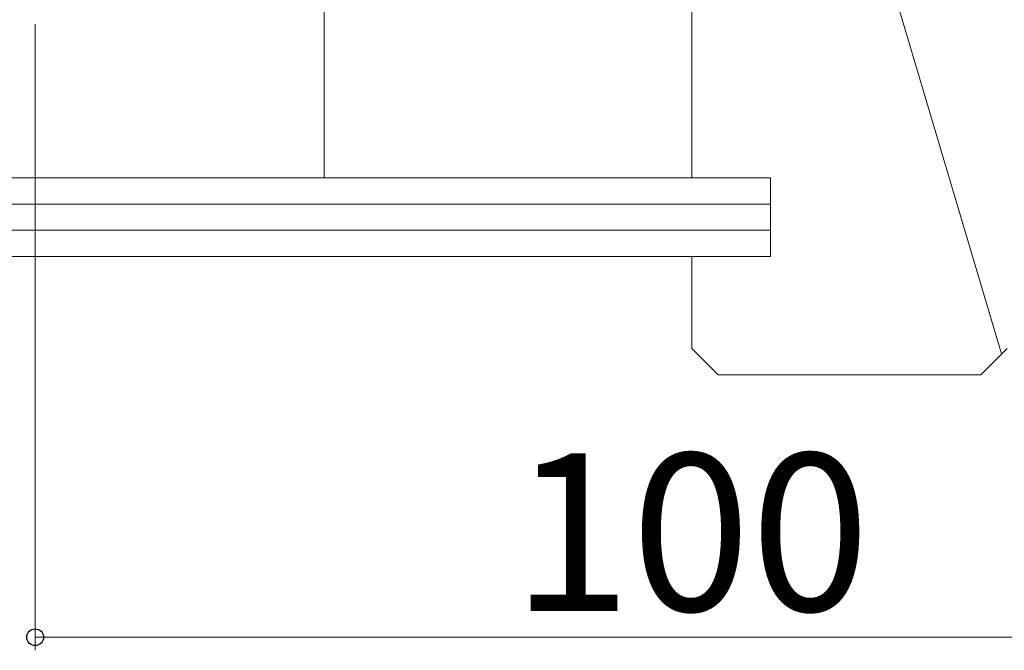
# Model space of a CAD drawing. Extents: x 105 to 1155, y 126 to 1687.
# Drawn here: x 758 to 833, y 844 to 892 of the extents above; entities that cross this region are included whole.
import ezdxf

# ---------------------------------------------------------------- set-up
doc = ezdxf.new("R2010")
doc.units = 0
doc.layers.add('YKK_D', color=6, linetype='CONTINUOUS', lineweight=13)
doc.layers.add('YSS_K', color=3, linetype='CONTINUOUS', lineweight=13)
doc.styles.add('text-b', font='txt')

msp = doc.modelspace()

# ---------------------------------------------------------------- linework, layer by layer
at = {"layer": 'YKK_D'}
for p, q in [((758.729, 891.612), (758.729, 843.912)), ((858.729, 844.912), (758.729, 844.912))]:
    msp.add_line(p, q, dxfattribs=at)
at = {"layer": 'YKK_D', "linetype": 'ByBlock', "lineweight": -2}
msp.add_circle((758.729, 844.912), 0.637, dxfattribs=at)
at = {"layer": 'YSS_K', "ltscale": 1.5}
for p, q in [((808.729, 879.912, 0), (808.729, 945.912)), ((780.729, 894.912, 0), (780.729, 879.912, 0)), ((814.729, 879.912, 0), (728.729, 879.912, 0)), ((814.729, 879.912, 0), (814.729, 873.912, 0)), ((814.729, 877.912, 0), (728.729, 877.912, 0)), ((814.729, 875.912, 0), (728.729, 875.912, 0)), ((814.729, 873.912, 0), (728.729, 873.912, 0)), ((808.729, 866.912, 0), (808.729, 873.912, 0)), ((808.729, 866.912, 0), (810.729, 864.912, 0)), ((832.729, 866.912, 0), (830.729, 864.912, 0)), ((810.729, 864.912, 0), (830.729, 864.912, 0))]:
    msp.add_line(p, q, dxfattribs=at)
at = {"layer": 'YSS_K'}
msp.add_line((808.729, 945.912), (832.311, 866.494, 0), dxfattribs=at)

# ---------------------------------------------------------------- texts
at = {"layer": 'YKK_D', "style": 'text-b'}
msp.add_text('100', height=12, dxfattribs=at).set_placement((795.024, 846.912))

doc.saveas('drawing.dxf')
